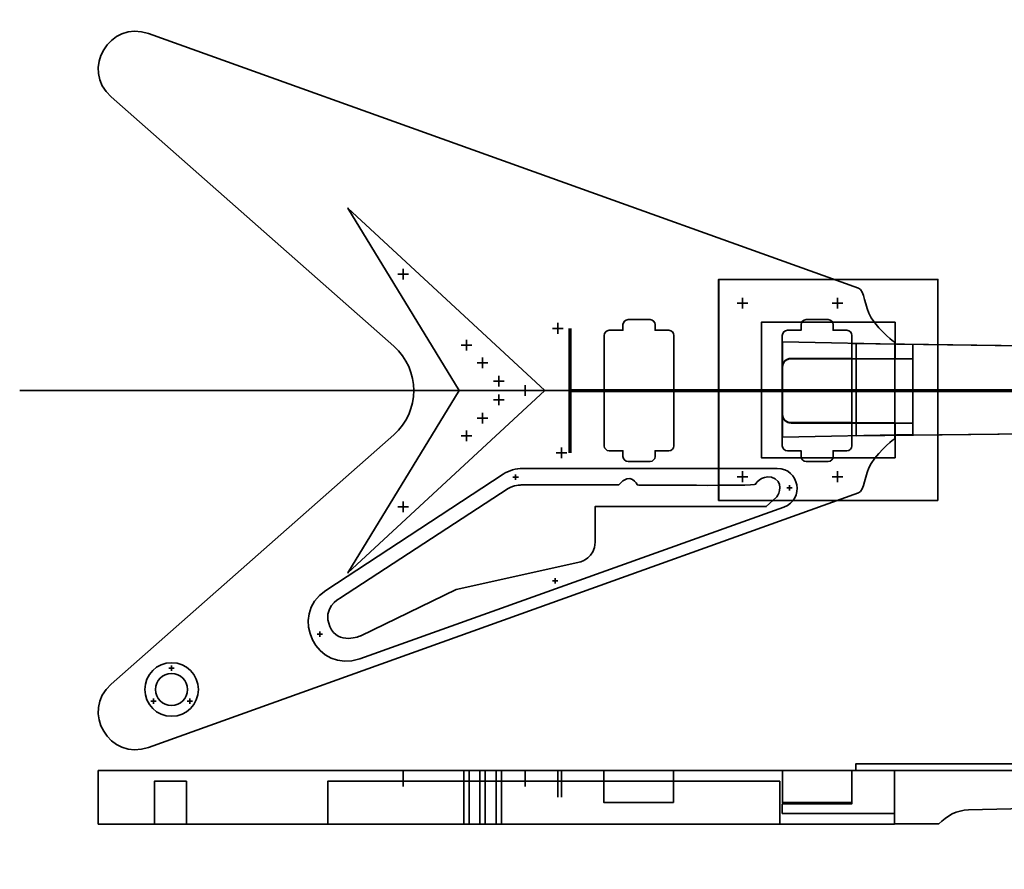
# Model space of a CAD drawing. Units: inches. Extents: x 0 to 46, y -19.8 to 0.1.
# Drawn here: x 0 to 23, y -19.8 to 0.1 of the extents above; entities that cross this region are included whole.
import ezdxf

# ---------------------------------------------------------------- set-up
doc = ezdxf.new("R2010")
doc.units = ezdxf.units.IN
doc.header["$MEASUREMENT"] = 0
for name, color, linetype in [('Back Plates', 7, 'Continuous'), ('Body', 7, 'Continuous'), ('Body Profile', 7, 'Continuous'), ('CL', 7, 'Continuous'), ('Fretboard', 7, 'Continuous'), ('Neck', 7, 'Continuous'), ('Neck Profile', 7, 'Continuous'), ('Scale Lines', 7, 'Continuous'), ('Tenon - Body 1', 7, 'Continuous'), ('Tenon - Body 2', 7, 'Continuous'), ('Tenon - Neck', 7, 'Continuous')]:
    doc.layers.add(name, color=color, linetype=linetype)

msp = doc.modelspace()

# ---------------------------------------------------------------- linework, layer by layer
at = {"layer": 'Back Plates', "color": 7, "lineweight": 35}
for points in [[(11.585, -10.667), (11.585, -10.542)], [(11.523, -10.605), (11.648, -10.605)], [(17.979, -10.916), (17.979, -10.791)], [(17.917, -10.853), (18.042, -10.853)], [(12.446, -13.026), (12.571, -13.026)], [(12.508, -13.089), (12.508, -12.964)], [(7.01, -14.332), (7.01, -14.207)], [(6.948, -14.27), (7.073, -14.27)], [(3.487, -15.062), (3.612, -15.062)], [(3.549, -15.125), (3.549, -15)], [(3.064, -15.832), (3.189, -15.832)], [(3.126, -15.894), (3.126, -15.769)], [(3.91, -15.832), (4.035, -15.832)], [(3.972, -15.894), (3.972, -15.769)]]:
    msp.add_lwpolyline(points, dxfattribs=at)
for points, knots in [([(17.85, -11.302), (17.85, -11.302), (7.946, -14.844), (7.946, -14.844), (6.945, -15.202), (6.262, -13.83), (7.151, -13.247), (7.151, -13.247), (11.29, -10.535), (11.29, -10.535), (11.429, -10.445), (11.59, -10.397), (11.756, -10.397), (11.756, -10.397), (17.693, -10.397), (17.693, -10.397), (18.216, -10.397), (18.343, -11.126), (17.85, -11.302)], [0, 0, 0, 0, 1, 1, 1, 2, 2, 2, 3, 3, 3, 4, 4, 4, 5, 5, 5, 6, 6, 6, 6]), ([(4.174, -15.562), (4.174, -15.907), (3.895, -16.187), (3.549, -16.187), (3.204, -16.187), (2.924, -15.907), (2.924, -15.562), (2.924, -15.216), (3.204, -14.937), (3.549, -14.937), (3.895, -14.937), (4.174, -15.216), (4.174, -15.562)], [0, 0, 0, 0, 1, 1, 1, 2, 2, 2, 3, 3, 3, 4, 4, 4, 4])]:
    msp.add_open_spline(points, degree=3, knots=knots, dxfattribs=at)
at = {"layer": 'Body', "color": 7, "lineweight": 35}
for points in [[(10.269, -8.579), (7.668, -4.319), (12.268, -8.579), (7.668, -12.838), (10.269, -8.579)], [(8.961, -5.736), (8.961, -5.986)], [(8.836, -5.861), (9.086, -5.861)], [(12.449, -7.126), (12.699, -7.126)], [(12.574, -7.001), (12.574, -7.251)], [(10.314, -7.519), (10.564, -7.519)], [(10.439, -7.394), (10.439, -7.644)], [(10.814, -7.81), (10.814, -8.06)], [(10.689, -7.935), (10.939, -7.935)], [(11.189, -8.236), (11.189, -8.486)], [(11.064, -8.361), (11.314, -8.361)], [(11.811, -8.454), (11.811, -8.704)], [(11.189, -8.92), (11.189, -8.67)], [(11.686, -8.579), (11.936, -8.579)], [(11.064, -8.795), (11.314, -8.795)], [(10.814, -9.346), (10.814, -9.096)], [(10.689, -9.221), (10.939, -9.221)], [(10.314, -9.637), (10.564, -9.637)], [(10.439, -9.762), (10.439, -9.512)], [(12.533, -10.032), (12.783, -10.032)], [(12.658, -9.907), (12.658, -10.157)], [(8.961, -11.421), (8.961, -11.171)], [(8.836, -11.296), (9.086, -11.296)]]:
    msp.add_lwpolyline(points, dxfattribs=at)
for points, knots in [([(8.737, -7.541), (9.361, -8.092), (9.361, -9.065), (8.737, -9.616), (8.737, -9.616), (2.137, -15.436), (2.137, -15.436), (1.414, -16.074), (2.103, -17.241), (3.011, -16.915), (3.011, -16.915), (19.593, -10.969), (19.593, -10.969), (19.749, -10.916), (19.721, -10.556), (19.893, -10.281), (20.108, -9.938), (20.439, -9.704), (20.439, -9.704), (20.439, -9.704), (20.439, -7.454), (20.439, -7.454), (20.439, -7.454), (20.108, -7.219), (19.893, -6.877), (19.721, -6.602), (19.749, -6.241), (19.593, -6.188), (19.593, -6.188), (3.011, -0.242), (3.011, -0.242), (2.103, 0.083), (1.414, -1.084), (2.137, -1.721), (2.137, -1.721), (8.737, -7.541), (8.737, -7.541)], [0, 0, 0, 0, 1, 1, 1, 2, 2, 2, 3, 3, 3, 4, 4, 4, 5, 5, 5, 6, 6, 6, 7, 7, 7, 8, 8, 8, 9, 9, 9, 10, 10, 10, 11, 11, 11, 12, 12, 12, 12]), ([(13.655, -9.868), (13.655, -9.868), (13.655, -7.29), (13.655, -7.29), (13.655, -7.225), (13.707, -7.172), (13.772, -7.172), (13.772, -7.172), (14.092, -7.172), (14.092, -7.172), (14.092, -7.172), (14.092, -7.04), (14.092, -7.04), (14.092, -6.975), (14.145, -6.922), (14.21, -6.922), (14.21, -6.922), (14.725, -6.922), (14.725, -6.922), (14.79, -6.922), (14.842, -6.975), (14.842, -7.04), (14.842, -7.04), (14.842, -7.172), (14.842, -7.172), (14.842, -7.172), (15.163, -7.172), (15.163, -7.172), (15.227, -7.172), (15.28, -7.225), (15.28, -7.29), (15.28, -7.29), (15.28, -9.868), (15.28, -9.868), (15.28, -9.932), (15.227, -9.985), (15.163, -9.985), (15.163, -9.985), (14.842, -9.985), (14.842, -9.985), (14.842, -9.985), (14.842, -10.118), (14.842, -10.118), (14.842, -10.182), (14.79, -10.235), (14.725, -10.235), (14.725, -10.235), (14.21, -10.235), (14.21, -10.235), (14.145, -10.235), (14.092, -10.182), (14.092, -10.118), (14.092, -10.118), (14.092, -9.985), (14.092, -9.985), (14.092, -9.985), (13.772, -9.985), (13.772, -9.985), (13.707, -9.985), (13.655, -9.932), (13.655, -9.868)], [0, 0, 0, 0, 1, 1, 1, 2, 2, 2, 3, 3, 3, 4, 4, 4, 5, 5, 5, 6, 6, 6, 7, 7, 7, 8, 8, 8, 9, 9, 9, 10, 10, 10, 11, 11, 11, 12, 12, 12, 13, 13, 13, 14, 14, 14, 15, 15, 15, 16, 16, 16, 17, 17, 17, 18, 18, 18, 19, 19, 19, 20, 20, 20, 20]), ([(17.814, -9.868), (17.814, -9.868), (17.814, -7.29), (17.814, -7.29), (17.814, -7.225), (17.867, -7.172), (17.932, -7.172), (17.932, -7.172), (18.252, -7.172), (18.252, -7.172), (18.252, -7.172), (18.252, -7.04), (18.252, -7.04), (18.252, -6.975), (18.304, -6.922), (18.369, -6.922), (18.369, -6.922), (18.885, -6.922), (18.885, -6.922), (18.949, -6.922), (19.002, -6.975), (19.002, -7.04), (19.002, -7.04), (19.002, -7.172), (19.002, -7.172), (19.002, -7.172), (19.322, -7.172), (19.322, -7.172), (19.387, -7.172), (19.439, -7.225), (19.439, -7.29), (19.439, -7.29), (19.439, -9.868), (19.439, -9.868), (19.439, -9.932), (19.387, -9.985), (19.322, -9.985), (19.322, -9.985), (19.002, -9.985), (19.002, -9.985), (19.002, -9.985), (19.002, -10.118), (19.002, -10.118), (19.002, -10.182), (18.949, -10.235), (18.885, -10.235), (18.885, -10.235), (18.369, -10.235), (18.369, -10.235), (18.304, -10.235), (18.252, -10.182), (18.252, -10.118), (18.252, -10.118), (18.252, -9.985), (18.252, -9.985), (18.252, -9.985), (17.932, -9.985), (17.932, -9.985), (17.867, -9.985), (17.814, -9.932), (17.814, -9.868)], [0, 0, 0, 0, 1, 1, 1, 2, 2, 2, 3, 3, 3, 4, 4, 4, 5, 5, 5, 6, 6, 6, 7, 7, 7, 8, 8, 8, 9, 9, 9, 10, 10, 10, 11, 11, 11, 12, 12, 12, 13, 13, 13, 14, 14, 14, 15, 15, 15, 16, 16, 16, 17, 17, 17, 18, 18, 18, 19, 19, 19, 20, 20, 20, 20]), ([(11.407, -10.869), (11.407, -10.869), (7.468, -13.439), (7.468, -13.439), (7.468, -13.439), (7.058, -13.643), (7.245, -14.092), (7.432, -14.541), (7.967, -14.306), (7.967, -14.306), (7.967, -14.306), (10.195, -13.227), (10.195, -13.227), (10.195, -13.227), (13.109, -12.577), (13.109, -12.577), (13.109, -12.577), (13.439, -12.479), (13.439, -12.122), (13.439, -11.766), (13.439, -11.288), (13.439, -11.288), (13.439, -11.288), (17.441, -11.288), (17.441, -11.288), (17.441, -11.288), (17.682, -11.071), (17.682, -11.071), (17.682, -11.071), (17.878, -10.786), (17.646, -10.643), (17.414, -10.499), (17.191, -10.723), (17.191, -10.768), (17.191, -10.812), (14.428, -10.785), (14.428, -10.785), (14.428, -10.785), (14.277, -10.438), (13.992, -10.785), (13.992, -10.785), (11.71, -10.785), (11.71, -10.785), (11.71, -10.785), (11.534, -10.787), (11.407, -10.869)], [0, 0, 0, 0, 1, 1, 1, 2, 2, 2, 3, 3, 3, 4, 4, 4, 5, 5, 5, 6, 6, 6, 7, 7, 7, 8, 8, 8, 9, 9, 9, 10, 10, 10, 11, 11, 11, 12, 12, 12, 13, 13, 13, 14, 14, 14, 15, 15, 15, 15]), ([(3.921, -15.562), (3.921, -15.769), (3.753, -15.937), (3.546, -15.937), (3.339, -15.937), (3.171, -15.769), (3.171, -15.562), (3.171, -15.355), (3.339, -15.187), (3.546, -15.187), (3.753, -15.187), (3.921, -15.355), (3.921, -15.562)], [0, 0, 0, 0, 1, 1, 1, 2, 2, 2, 3, 3, 3, 4, 4, 4, 4])]:
    msp.add_open_spline(points, degree=3, knots=knots, dxfattribs=at)
at = {"layer": 'Body Profile', "color": 7, "lineweight": 35}
for points in [[(20.433, -18.705), (1.835, -18.705), (1.835, -17.455), (20.433, -17.455), (20.433, -18.705)], [(8.961, -17.83), (8.961, -17.83), (8.961, -17.455), (8.961, -17.455), (8.961, -17.83)], [(10.502, -18.705), (10.377, -18.705), (10.377, -17.455), (10.502, -17.455), (10.502, -18.705)], [(10.877, -18.705), (10.752, -18.705), (10.752, -17.455), (10.877, -17.455), (10.877, -18.705)], [(11.252, -18.705), (11.127, -18.705), (11.127, -17.455), (11.252, -17.455), (11.252, -18.705)], [(11.811, -17.83), (11.811, -17.83), (11.811, -17.455), (11.811, -17.455), (11.811, -17.83)], [(12.574, -18.08), (12.574, -18.08), (12.574, -17.455), (12.574, -17.455), (12.574, -18.08)], [(12.658, -18.08), (12.658, -18.08), (12.658, -17.455), (12.658, -17.455), (12.658, -18.08)], [(15.271, -18.205), (13.646, -18.205), (13.646, -17.455), (15.271, -17.455), (15.271, -18.205)], [(19.441, -18.205), (17.816, -18.205), (17.816, -17.455), (19.441, -17.455), (19.441, -18.205)], [(3.896, -18.705), (3.146, -18.705), (3.146, -17.705), (3.896, -17.705), (3.896, -18.705)], [(17.759, -17.705), (7.196, -17.705), (7.196, -18.705), (17.759, -18.705), (17.759, -17.705)]]:
    msp.add_lwpolyline(points, dxfattribs=at)
at = {"layer": 'CL', "color": 1, "lineweight": 35}
msp.add_lwpolyline([(46, -8.579), (0, -8.579)], dxfattribs=at)
at = {"layer": 'Fretboard', "color": 7, "lineweight": 35}
msp.add_lwpolyline([(19.537, -9.635), (37.6, -9.426), (37.6, -7.732), (19.537, -7.481), (19.537, -9.635)], dxfattribs=at)
at = {"layer": 'Neck', "color": 7, "lineweight": 35}
msp.add_open_spline([(37.848, -9.423), (38.589, -9.423), (39.129, -10.154), (39.391, -10.45), (39.45, -10.518), (39.544, -10.472), (39.631, -10.451), (39.631, -10.451), (45.032, -9.154), (45.032, -9.154), (45.636, -9.009), (45.636, -8.15), (45.032, -8.004), (45.032, -8.004), (39.631, -6.708), (39.631, -6.708), (39.544, -6.687), (39.45, -6.641), (39.391, -6.708), (39.129, -7.005), (38.589, -7.736), (37.848, -7.736), (37.848, -7.736), (19.441, -7.48), (19.441, -7.48), (19.441, -7.48), (19.441, -7.829), (19.441, -7.829), (19.441, -7.829), (18.015, -7.829), (18.015, -7.829), (17.905, -7.829), (17.816, -7.918), (17.816, -8.028), (17.816, -8.028), (17.816, -9.131), (17.816, -9.131), (17.816, -9.24), (17.905, -9.329), (18.015, -9.329), (18.015, -9.329), (19.441, -9.329), (19.441, -9.329), (19.441, -9.329), (19.441, -9.636), (19.441, -9.636), (19.441, -9.636), (37.848, -9.423), (37.848, -9.423)], degree=3, knots=[0, 0, 0, 0, 1, 1, 1, 2, 2, 2, 3, 3, 3, 4, 4, 4, 5, 5, 5, 6, 6, 6, 7, 7, 7, 8, 8, 8, 9, 9, 9, 10, 10, 10, 11, 11, 11, 12, 12, 12, 13, 13, 13, 14, 14, 14, 15, 15, 15, 16, 16, 16, 16], dxfattribs=at)
at = {"layer": 'Neck Profile', "color": 7, "lineweight": 35}
msp.add_lwpolyline([(37.595, -17.455), (19.533, -17.455), (19.533, -17.298), (37.595, -17.298), (37.595, -17.455)], dxfattribs=at)
msp.add_open_spline([(19.437, -17.455), (19.437, -17.455), (19.437, -18.236), (19.437, -18.236), (19.437, -18.236), (17.812, -18.236), (17.812, -18.236), (17.812, -18.236), (17.812, -18.455), (17.812, -18.455), (17.812, -18.455), (20.434, -18.455), (20.434, -18.455), (20.434, -18.455), (20.434, -18.703), (20.434, -18.703), (20.434, -18.703), (21.468, -18.703), (21.468, -18.703), (21.468, -18.703), (21.468, -18.703), (21.468, -18.703), (21.651, -18.516), (21.9, -18.378), (22.162, -18.372), (22.162, -18.372), (37.379, -18.011), (37.379, -18.011), (37.605, -18.005), (37.83, -18.028), (38.05, -18.079), (38.05, -18.079), (45.354, -19.762), (45.354, -19.762), (45.354, -19.762), (45.48, -19.214), (45.48, -19.214), (45.48, -19.214), (37.845, -17.455), (37.845, -17.455), (37.845, -17.455), (37.595, -17.455), (37.595, -17.455), (37.595, -17.455), (19.439, -17.455), (19.439, -17.455), (19.439, -17.455), (19.437, -17.455), (19.437, -17.455)], degree=3, knots=[0, 0, 0, 0, 1, 1, 1, 2, 2, 2, 3, 3, 3, 4, 4, 4, 5, 5, 5, 6, 6, 6, 7, 7, 7, 8, 8, 8, 9, 9, 9, 10, 10, 10, 11, 11, 11, 12, 12, 12, 13, 13, 13, 14, 14, 14, 15, 15, 15, 16, 16, 16, 16], dxfattribs=at)
at = {"layer": 'Scale Lines', "color": 1, "lineweight": 70}
for points in [[(12.85, -7.126), (12.85, -10.032)], [(12.85, -8.579), (37.6, -8.579)]]:
    msp.add_lwpolyline(points, dxfattribs=at)
at = {"layer": 'Tenon - Body 1', "color": 7, "lineweight": 35}
for points in [[(21.448, -11.147), (16.328, -11.147), (16.328, -5.983), (21.448, -5.983), (21.448, -11.147)], [(16.884, -6.413), (16.884, -6.663)], [(19.106, -6.413), (19.106, -6.663)], [(16.759, -6.538), (17.009, -6.538)], [(18.981, -6.538), (19.231, -6.538)], [(17.816, -9.666), (17.816, -7.444), (20.865, -7.503), (20.865, -9.607), (17.816, -9.666)], [(16.884, -10.466), (16.884, -10.716)], [(19.106, -10.466), (19.106, -10.716)], [(16.759, -10.591), (17.009, -10.591)], [(18.981, -10.591), (19.231, -10.591)]]:
    msp.add_lwpolyline(points, dxfattribs=at)
at = {"layer": 'Tenon - Body 2', "color": 7, "lineweight": 35}
for points in [[(21.448, -11.147), (16.328, -11.147), (16.328, -5.983), (21.448, -5.983), (21.448, -11.147)], [(16.884, -6.413), (16.884, -6.663)], [(19.106, -6.413), (19.106, -6.663)], [(16.759, -6.538), (17.009, -6.538)], [(18.981, -6.538), (19.231, -6.538)], [(16.884, -10.466), (16.884, -10.716)], [(19.106, -10.466), (19.106, -10.716)], [(16.759, -10.591), (17.009, -10.591)], [(18.981, -10.591), (19.231, -10.591)]]:
    msp.add_lwpolyline(points, dxfattribs=at)
msp.add_open_spline([(20.865, -9.338), (20.865, -9.338), (18.018, -9.338), (18.018, -9.338), (17.908, -9.338), (17.82, -9.249), (17.82, -9.139), (17.82, -9.139), (17.82, -8.036), (17.82, -8.036), (17.82, -7.927), (17.908, -7.838), (18.018, -7.838), (18.018, -7.838), (20.865, -7.838), (20.865, -7.838), (20.865, -7.838), (20.865, -9.338), (20.865, -9.338)], degree=3, knots=[0, 0, 0, 0, 1, 1, 1, 2, 2, 2, 3, 3, 3, 4, 4, 4, 5, 5, 5, 6, 6, 6, 6], dxfattribs=at)
at = {"layer": 'Tenon - Neck', "color": 7, "lineweight": 35}
for points in [[(21.447, -11.147), (16.327, -11.147), (16.327, -5.983), (21.447, -5.983), (21.447, -11.147)], [(16.883, -6.414), (16.883, -6.664)], [(19.105, -6.414), (19.105, -6.664)], [(16.758, -6.539), (17.008, -6.539)], [(18.98, -6.539), (19.23, -6.539)], [(15.986, -8.579), (22.082, -8.579)], [(16.883, -10.467), (16.883, -10.717)], [(19.105, -10.467), (19.105, -10.717)], [(16.758, -10.592), (17.008, -10.592)], [(18.98, -10.592), (19.23, -10.592)]]:
    msp.add_lwpolyline(points, dxfattribs=at)
msp.add_open_spline([(20.447, -10.147), (20.447, -10.147), (20.447, -9.337), (20.447, -9.337), (20.447, -9.337), (18.017, -9.337), (18.017, -9.337), (17.907, -9.337), (17.819, -9.248), (17.819, -9.138), (17.819, -9.138), (17.819, -8.035), (17.819, -8.035), (17.819, -7.925), (17.907, -7.837), (18.017, -7.837), (18.017, -7.837), (20.447, -7.837), (20.447, -7.837), (20.447, -7.837), (20.447, -6.983), (20.447, -6.983), (20.447, -6.983), (17.327, -6.983), (17.327, -6.983), (17.327, -6.983), (17.327, -10.147), (17.327, -10.147), (17.327, -10.147), (20.447, -10.147), (20.447, -10.147)], degree=3, knots=[0, 0, 0, 0, 1, 1, 1, 2, 2, 2, 3, 3, 3, 4, 4, 4, 5, 5, 5, 6, 6, 6, 7, 7, 7, 8, 8, 8, 9, 9, 9, 10, 10, 10, 10], dxfattribs=at)

doc.saveas('drawing.dxf')
